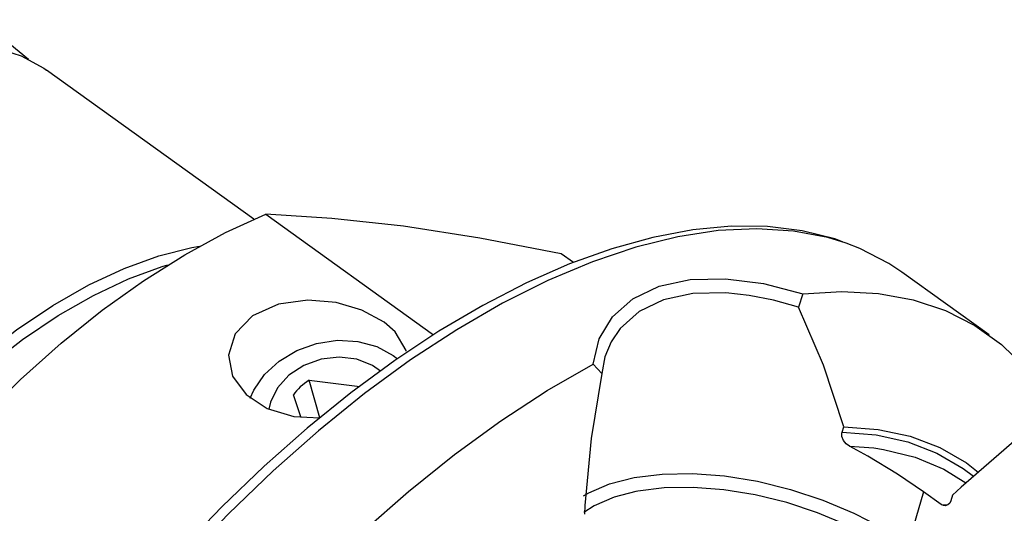
# Model space of a CAD drawing. Extents: x 13 to 827, y 18 to 576.
# Drawn here: x 298 to 333, y 124 to 142 of the extents above; entities that cross this region are included whole.
import ezdxf

# ---------------------------------------------------------------- set-up
doc = ezdxf.new("R2010")
doc.units = 0
doc.header["$MEASUREMENT"] = 0
doc.layers.add('Ebene 1', color=7, linetype='Continuous', lineweight=0)

msp = doc.modelspace()

# ---------------------------------------------------------------- linework, layer by layer
at = {"layer": 'Ebene 1', "color": 18, "lineweight": 25, "true_color": 0x000000}
for points, knots in [([(291.779, 140.977), (291.779, 140.977), (292.954, 141.305), (292.954, 141.305), (292.954, 141.305), (294.073, 141.482), (294.073, 141.482), (294.073, 141.482), (295.126, 141.506), (295.126, 141.506), (295.126, 141.506), (296.102, 141.375), (296.102, 141.375), (296.102, 141.375), (296.992, 141.092), (296.992, 141.092), (296.992, 141.092), (297.786, 140.658), (297.786, 140.658), (297.786, 140.658), (298.444, 140.113), (298.444, 140.113)], [0, 0, 0, 0, 1, 1, 1, 2, 2, 2, 3, 3, 3, 4, 4, 4, 5, 5, 5, 6, 6, 6, 7, 7, 7, 7]), ([(292.972, 140.118), (292.972, 140.118), (294.147, 140.447), (294.147, 140.447), (294.147, 140.447), (295.267, 140.623), (295.267, 140.623), (295.267, 140.623), (296.32, 140.647), (296.32, 140.647), (296.32, 140.647), (297.296, 140.516), (297.296, 140.516), (297.296, 140.516), (298.185, 140.233), (298.185, 140.233), (298.185, 140.233), (298.98, 139.8), (298.98, 139.8), (298.98, 139.8), (299.076, 139.732), (299.076, 139.732)], [0, 0, 0, 0, 1, 1, 1, 2, 2, 2, 3, 3, 3, 4, 4, 4, 5, 5, 5, 6, 6, 6, 7, 7, 7, 7]), ([(288.339, 96.326), (288.339, 96.326), (287.96, 96.622), (287.96, 96.622), (287.96, 96.622), (287.232, 97.356), (287.232, 97.356), (287.232, 97.356), (286.615, 98.226), (286.615, 98.226), (286.615, 98.226), (286.113, 99.224), (286.113, 99.224), (286.113, 99.224), (285.731, 100.344), (285.731, 100.344), (285.731, 100.344), (285.472, 101.577), (285.472, 101.577), (285.472, 101.577), (285.337, 102.914), (285.337, 102.914), (285.337, 102.914), (285.327, 104.344), (285.327, 104.344), (285.327, 104.344), (285.443, 105.857), (285.443, 105.857), (285.443, 105.857), (285.683, 107.442), (285.683, 107.442), (285.683, 107.442), (286.046, 109.087), (286.046, 109.087), (286.046, 109.087), (286.53, 110.78), (286.53, 110.78), (286.53, 110.78), (287.129, 112.507), (287.129, 112.507), (287.129, 112.507), (287.841, 114.256), (287.841, 114.256), (287.841, 114.256), (288.659, 116.015), (288.659, 116.015), (288.659, 116.015), (289.578, 117.769), (289.578, 117.769), (289.578, 117.769), (290.591, 119.505), (290.591, 119.505), (290.591, 119.505), (291.69, 121.211), (291.69, 121.211), (291.69, 121.211), (292.866, 122.874), (292.866, 122.874), (292.866, 122.874), (294.112, 124.482), (294.112, 124.482), (294.112, 124.482), (295.417, 126.021), (295.417, 126.021), (295.417, 126.021), (296.772, 127.482), (296.772, 127.482), (296.772, 127.482), (298.167, 128.852), (298.167, 128.852), (298.167, 128.852), (299.592, 130.122), (299.592, 130.122), (299.592, 130.122), (301.035, 131.283), (301.035, 131.283), (301.035, 131.283), (302.486, 132.324), (302.486, 132.324), (302.486, 132.324), (303.934, 133.24), (303.934, 133.24), (303.934, 133.24), (305.369, 134.022), (305.369, 134.022), (305.369, 134.022), (306.778, 134.665), (306.778, 134.665)], [0, 0, 0, 0, 1, 1, 1, 2, 2, 2, 3, 3, 3, 4, 4, 4, 5, 5, 5, 6, 6, 6, 7, 7, 7, 8, 8, 8, 9, 9, 9, 10, 10, 10, 11, 11, 11, 12, 12, 12, 13, 13, 13, 14, 14, 14, 15, 15, 15, 16, 16, 16, 17, 17, 17, 18, 18, 18, 19, 19, 19, 20, 20, 20, 21, 21, 21, 22, 22, 22, 23, 23, 23, 24, 24, 24, 25, 25, 25, 26, 26, 26, 27, 27, 27, 28, 28, 28, 29, 29, 29, 29]), ([(317.159, 133.275), (317.159, 133.275), (314.306, 133.82), (314.306, 133.82), (314.306, 133.82), (311.623, 134.238), (311.623, 134.238), (311.623, 134.238), (309.106, 134.518), (309.106, 134.518), (309.106, 134.518), (306.778, 134.665), (306.778, 134.665)], [0, 0, 0, 0, 1, 1, 1, 2, 2, 2, 3, 3, 3, 4, 4, 4, 4]), ([(327.043, 133.695), (327.043, 133.695), (326.775, 133.799), (326.775, 133.799), (326.775, 133.799), (325.632, 134.081), (325.632, 134.081), (325.632, 134.081), (324.416, 134.228), (324.416, 134.228), (324.416, 134.228), (323.131, 134.239), (323.131, 134.239), (323.131, 134.239), (321.784, 134.112), (321.784, 134.112), (321.784, 134.112), (320.384, 133.847), (320.384, 133.847), (320.384, 133.847), (318.937, 133.446), (318.937, 133.446), (318.937, 133.446), (317.454, 132.912), (317.454, 132.912), (317.454, 132.912), (315.942, 132.247), (315.942, 132.247), (315.942, 132.247), (314.41, 131.456), (314.41, 131.456), (314.41, 131.456), (312.865, 130.544), (312.865, 130.544), (312.865, 130.544), (311.317, 129.516), (311.317, 129.516), (311.317, 129.516), (309.772, 128.379), (309.772, 128.379), (309.772, 128.379), (308.238, 127.137), (308.238, 127.137), (308.238, 127.137), (306.723, 125.798), (306.723, 125.798), (306.723, 125.798), (305.235, 124.368), (305.235, 124.368), (305.235, 124.368), (303.781, 122.856), (303.781, 122.856), (303.781, 122.856), (302.369, 121.27), (302.369, 121.27), (302.369, 121.27), (301.005, 119.616), (301.005, 119.616), (301.005, 119.616), (299.698, 117.906), (299.698, 117.906), (299.698, 117.906), (298.453, 116.146), (298.453, 116.146), (298.453, 116.146), (297.278, 114.346), (297.278, 114.346), (297.278, 114.346), (296.178, 112.516), (296.178, 112.516), (296.178, 112.516), (295.159, 110.665), (295.159, 110.665), (295.159, 110.665), (294.226, 108.803), (294.226, 108.803), (294.226, 108.803), (293.385, 106.939), (293.385, 106.939), (293.385, 106.939), (292.64, 105.083), (292.64, 105.083), (292.64, 105.083), (291.995, 103.244), (291.995, 103.244), (291.995, 103.244), (291.453, 101.431), (291.453, 101.431), (291.453, 101.431), (291.018, 99.654), (291.018, 99.654), (291.018, 99.654), (290.693, 97.921), (290.693, 97.921), (290.693, 97.921), (290.479, 96.242), (290.479, 96.242), (290.479, 96.242), (290.379, 94.624), (290.379, 94.624), (290.379, 94.624), (290.395, 93.077), (290.395, 93.077), (290.395, 93.077), (290.526, 91.608), (290.526, 91.608), (290.526, 91.608), (290.774, 90.226), (290.774, 90.226), (290.774, 90.226), (291.137, 88.939), (291.137, 88.939), (291.137, 88.939), (291.615, 87.757), (291.615, 87.757), (291.615, 87.757), (292.203, 86.688), (292.203, 86.688), (292.203, 86.688), (292.695, 86.015), (292.695, 86.015)], [0, 0, 0, 0, 1, 1, 1, 2, 2, 2, 3, 3, 3, 4, 4, 4, 5, 5, 5, 6, 6, 6, 7, 7, 7, 8, 8, 8, 9, 9, 9, 10, 10, 10, 11, 11, 11, 12, 12, 12, 13, 13, 13, 14, 14, 14, 15, 15, 15, 16, 16, 16, 17, 17, 17, 18, 18, 18, 19, 19, 19, 20, 20, 20, 21, 21, 21, 22, 22, 22, 23, 23, 23, 24, 24, 24, 25, 25, 25, 26, 26, 26, 27, 27, 27, 28, 28, 28, 29, 29, 29, 30, 30, 30, 31, 31, 31, 32, 32, 32, 33, 33, 33, 34, 34, 34, 35, 35, 35, 36, 36, 36, 37, 37, 37, 38, 38, 38, 39, 39, 39, 40, 40, 40, 40]), ([(327.181, 133.639), (327.181, 133.639), (326.531, 133.838), (326.531, 133.838), (326.531, 133.838), (325.325, 134.071), (325.325, 134.071), (325.325, 134.071), (324.039, 134.154), (324.039, 134.154), (324.039, 134.154), (322.681, 134.086), (322.681, 134.086), (322.681, 134.086), (321.259, 133.868), (321.259, 133.868), (321.259, 133.868), (319.781, 133.501), (319.781, 133.501), (319.781, 133.501), (318.256, 132.987), (318.256, 132.987), (318.256, 132.987), (316.693, 132.33), (316.693, 132.33), (316.693, 132.33), (315.101, 131.532), (315.101, 131.532), (315.101, 131.532), (313.49, 130.599), (313.49, 130.599), (313.49, 130.599), (311.868, 129.537), (311.868, 129.537), (311.868, 129.537), (310.246, 128.351), (310.246, 128.351), (310.246, 128.351), (308.633, 127.048), (308.633, 127.048), (308.633, 127.048), (307.038, 125.636), (307.038, 125.636), (307.038, 125.636), (305.471, 124.124), (305.471, 124.124), (305.471, 124.124), (303.94, 122.52), (303.94, 122.52), (303.94, 122.52), (302.456, 120.834), (302.456, 120.834), (302.456, 120.834), (301.026, 119.075), (301.026, 119.075), (301.026, 119.075), (299.66, 117.254), (299.66, 117.254), (299.66, 117.254), (298.364, 115.381), (298.364, 115.381), (298.364, 115.381), (297.147, 113.468), (297.147, 113.468), (297.147, 113.468), (296.015, 111.526), (296.015, 111.526), (296.015, 111.526), (294.977, 109.566), (294.977, 109.566), (294.977, 109.566), (294.036, 107.599), (294.036, 107.599), (294.036, 107.599), (293.2, 105.638), (293.2, 105.638), (293.2, 105.638), (292.472, 103.694), (292.472, 103.694), (292.472, 103.694), (291.858, 101.777), (291.858, 101.777), (291.858, 101.777), (291.361, 99.9), (291.361, 99.9), (291.361, 99.9), (290.983, 98.074), (290.983, 98.074), (290.983, 98.074), (290.727, 96.308), (290.727, 96.308), (290.727, 96.308), (290.595, 94.614), (290.595, 94.614), (290.595, 94.614), (290.587, 93.001), (290.587, 93.001), (290.587, 93.001), (290.703, 91.479), (290.703, 91.479), (290.703, 91.479), (290.943, 90.057), (290.943, 90.057), (290.943, 90.057), (291.305, 88.743), (291.305, 88.743), (291.305, 88.743), (291.787, 87.545), (291.787, 87.545), (291.787, 87.545), (292.386, 86.47), (292.386, 86.47), (292.386, 86.47), (292.791, 85.898), (292.791, 85.898)], [0, 0, 0, 0, 1, 1, 1, 2, 2, 2, 3, 3, 3, 4, 4, 4, 5, 5, 5, 6, 6, 6, 7, 7, 7, 8, 8, 8, 9, 9, 9, 10, 10, 10, 11, 11, 11, 12, 12, 12, 13, 13, 13, 14, 14, 14, 15, 15, 15, 16, 16, 16, 17, 17, 17, 18, 18, 18, 19, 19, 19, 20, 20, 20, 21, 21, 21, 22, 22, 22, 23, 23, 23, 24, 24, 24, 25, 25, 25, 26, 26, 26, 27, 27, 27, 28, 28, 28, 29, 29, 29, 30, 30, 30, 31, 31, 31, 32, 32, 32, 33, 33, 33, 34, 34, 34, 35, 35, 35, 36, 36, 36, 37, 37, 37, 38, 38, 38, 38]), ([(329.134, 132.624), (329.134, 132.624), (328.677, 132.928), (328.677, 132.928), (328.677, 132.928), (327.651, 133.457), (327.651, 133.457), (327.651, 133.457), (327.181, 133.639), (327.181, 133.639)], [0, 0, 0, 0, 1, 1, 1, 2, 2, 2, 3, 3, 3, 3]), ([(286.321, 114.098), (286.321, 114.098), (286.817, 115.607), (286.817, 115.607), (286.817, 115.607), (287.427, 117.142), (287.427, 117.142), (287.427, 117.142), (288.146, 118.686), (288.146, 118.686), (288.146, 118.686), (288.967, 120.226), (288.967, 120.226), (288.967, 120.226), (289.88, 121.744), (289.88, 121.744), (289.88, 121.744), (290.877, 123.227), (290.877, 123.227), (290.877, 123.227), (291.949, 124.659), (291.949, 124.659), (291.949, 124.659), (293.084, 126.027), (293.084, 126.027), (293.084, 126.027), (294.271, 127.316), (294.271, 127.316), (294.271, 127.316), (295.499, 128.514), (295.499, 128.514), (295.499, 128.514), (296.755, 129.61), (296.755, 129.61), (296.755, 129.61), (298.027, 130.591), (298.027, 130.591), (298.027, 130.591), (299.301, 131.448), (299.301, 131.448), (299.301, 131.448), (300.566, 132.174), (300.566, 132.174), (300.566, 132.174), (301.809, 132.759), (301.809, 132.759), (301.809, 132.759), (303.018, 133.2), (303.018, 133.2), (303.018, 133.2), (304.18, 133.491), (304.18, 133.491), (304.18, 133.491), (304.457, 133.54), (304.457, 133.54)], [0, 0, 0, 0, 1, 1, 1, 2, 2, 2, 3, 3, 3, 4, 4, 4, 5, 5, 5, 6, 6, 6, 7, 7, 7, 8, 8, 8, 9, 9, 9, 10, 10, 10, 11, 11, 11, 12, 12, 12, 13, 13, 13, 14, 14, 14, 15, 15, 15, 16, 16, 16, 17, 17, 17, 18, 18, 18, 18]), ([(286.709, 114.018), (286.709, 114.018), (287.198, 115.504), (287.198, 115.504), (287.198, 115.504), (287.798, 117.014), (287.798, 117.014), (287.798, 117.014), (288.506, 118.535), (288.506, 118.535), (288.506, 118.535), (289.313, 120.05), (289.313, 120.05), (289.313, 120.05), (290.212, 121.544), (290.212, 121.544), (290.212, 121.544), (291.194, 123.004), (291.194, 123.004), (291.194, 123.004), (292.249, 124.413), (292.249, 124.413), (292.249, 124.413), (293.366, 125.759), (293.366, 125.759), (293.366, 125.759), (294.535, 127.028), (294.535, 127.028), (294.535, 127.028), (295.743, 128.208), (295.743, 128.208), (295.743, 128.208), (296.979, 129.285), (296.979, 129.285), (296.979, 129.285), (298.23, 130.251), (298.23, 130.251), (298.23, 130.251), (299.485, 131.095), (299.485, 131.095), (299.485, 131.095), (300.73, 131.809), (300.73, 131.809), (300.73, 131.809), (301.953, 132.386), (301.953, 132.386), (301.953, 132.386), (303.143, 132.819), (303.143, 132.819), (303.143, 132.819), (303.337, 132.878), (303.337, 132.878)], [0, 0, 0, 0, 1, 1, 1, 2, 2, 2, 3, 3, 3, 4, 4, 4, 5, 5, 5, 6, 6, 6, 7, 7, 7, 8, 8, 8, 9, 9, 9, 10, 10, 10, 11, 11, 11, 12, 12, 12, 13, 13, 13, 14, 14, 14, 15, 15, 15, 16, 16, 16, 17, 17, 17, 17]), ([(318.285, 129.384), (318.285, 129.384), (318.5, 130.279), (318.5, 130.279), (318.5, 130.279), (318.969, 131.058), (318.969, 131.058), (318.969, 131.058), (319.68, 131.688), (319.68, 131.688), (319.68, 131.688), (320.599, 132.13), (320.599, 132.13), (320.599, 132.13), (321.699, 132.367), (321.699, 132.367), (321.699, 132.367), (322.935, 132.394), (322.935, 132.394), (322.935, 132.394), (324.265, 132.221), (324.265, 132.221), (324.265, 132.221), (325.652, 131.867), (325.652, 131.867)], [0, 0, 0, 0, 1, 1, 1, 2, 2, 2, 3, 3, 3, 4, 4, 4, 5, 5, 5, 6, 6, 6, 7, 7, 7, 8, 8, 8, 8]), ([(325.502, 131.389), (325.502, 131.389), (324.617, 131.637), (324.617, 131.637), (324.617, 131.637), (323.77, 131.806), (323.77, 131.806), (323.77, 131.806), (322.951, 131.898), (322.951, 131.898), (322.951, 131.898), (321.792, 131.877), (321.792, 131.877), (321.792, 131.877), (320.762, 131.655), (320.762, 131.655), (320.762, 131.655), (319.9, 131.24), (319.9, 131.24), (319.9, 131.24), (319.233, 130.645), (319.233, 130.645), (319.233, 130.645), (318.916, 130.172), (318.916, 130.172), (318.916, 130.172), (318.7, 129.642), (318.7, 129.642), (318.7, 129.642), (318.59, 129.06), (318.59, 129.06)], [0, 0, 0, 0, 1, 1, 1, 2, 2, 2, 3, 3, 3, 4, 4, 4, 5, 5, 5, 6, 6, 6, 7, 7, 7, 8, 8, 8, 9, 9, 9, 10, 10, 10, 10]), ([(325.652, 131.867), (325.652, 131.867), (327.02, 131.945), (327.02, 131.945), (327.02, 131.945), (328.316, 131.872), (328.316, 131.872), (328.316, 131.872), (329.532, 131.647), (329.532, 131.647), (329.532, 131.647), (330.661, 131.272), (330.661, 131.272), (330.661, 131.272), (331.697, 130.75), (331.697, 130.75), (331.697, 130.75), (332.633, 130.082), (332.633, 130.082), (332.633, 130.082), (333.464, 129.274), (333.464, 129.274), (333.464, 129.274), (334.184, 128.33), (334.184, 128.33), (334.184, 128.33), (334.79, 127.255), (334.79, 127.255), (334.79, 127.255), (334.866, 127.093), (334.866, 127.093)], [0, 0, 0, 0, 1, 1, 1, 2, 2, 2, 3, 3, 3, 4, 4, 4, 5, 5, 5, 6, 6, 6, 7, 7, 7, 8, 8, 8, 9, 9, 9, 10, 10, 10, 10]), ([(310.937, 130.862), (310.937, 130.862), (310.161, 131.286), (310.161, 131.286), (310.161, 131.286), (309.252, 131.554), (309.252, 131.554), (309.252, 131.554), (308.258, 131.643), (308.258, 131.643), (308.258, 131.643), (307.228, 131.504), (307.228, 131.504), (307.228, 131.504), (306.317, 131.093), (306.317, 131.093), (306.317, 131.093), (305.703, 130.457), (305.703, 130.457), (305.703, 130.457), (305.472, 129.71), (305.472, 129.71), (305.472, 129.71), (305.616, 128.969), (305.616, 128.969), (305.616, 128.969), (306.091, 128.32), (306.091, 128.32), (306.091, 128.32), (306.833, 127.83), (306.833, 127.83), (306.833, 127.83), (307.761, 127.549), (307.761, 127.549), (307.761, 127.549), (308.686, 127.5), (308.686, 127.5)], [0, 0, 0, 0, 1, 1, 1, 2, 2, 2, 3, 3, 3, 4, 4, 4, 5, 5, 5, 6, 6, 6, 7, 7, 7, 8, 8, 8, 9, 9, 9, 10, 10, 10, 11, 11, 11, 12, 12, 12, 12]), ([(327.088, 127.183), (327.088, 127.183), (326.383, 129.349), (326.383, 129.349), (326.383, 129.349), (325.502, 131.389), (325.502, 131.389)], [0, 0, 0, 0, 1, 1, 1, 2, 2, 2, 2]), ([(311.719, 129.846), (311.719, 129.846), (311.719, 129.872), (311.719, 129.872), (311.719, 129.872), (311.326, 130.524), (311.326, 130.524), (311.326, 130.524), (310.937, 130.862), (310.937, 130.862)], [0, 0, 0, 0, 1, 1, 1, 2, 2, 2, 3, 3, 3, 3]), ([(306.237, 128.194), (306.237, 128.194), (306.358, 128.47), (306.358, 128.47), (306.358, 128.47), (306.733, 129.022), (306.733, 129.022), (306.733, 129.022), (307.247, 129.498), (307.247, 129.498), (307.247, 129.498), (307.87, 129.871), (307.87, 129.871), (307.87, 129.871), (308.567, 130.118), (308.567, 130.118), (308.567, 130.118), (309.296, 130.227), (309.296, 130.227), (309.296, 130.227), (310.016, 130.189), (310.016, 130.189), (310.016, 130.189), (310.684, 130.009), (310.684, 130.009), (310.684, 130.009), (311.261, 129.695), (311.261, 129.695)], [0, 0, 0, 0, 1, 1, 1, 2, 2, 2, 3, 3, 3, 4, 4, 4, 5, 5, 5, 6, 6, 6, 7, 7, 7, 8, 8, 8, 9, 9, 9, 9]), ([(310.809, 129.146), (310.809, 129.146), (310.527, 129.346), (310.527, 129.346), (310.527, 129.346), (309.981, 129.565), (309.981, 129.565), (309.981, 129.565), (309.365, 129.64), (309.365, 129.64), (309.365, 129.64), (308.728, 129.564), (308.728, 129.564), (308.728, 129.564), (308.122, 129.345), (308.122, 129.345), (308.122, 129.345), (307.596, 128.999), (307.596, 128.999), (307.596, 128.999), (307.193, 128.555), (307.193, 128.555), (307.193, 128.555), (306.946, 128.048), (306.946, 128.048)], [0, 0, 0, 0, 1, 1, 1, 2, 2, 2, 3, 3, 3, 4, 4, 4, 5, 5, 5, 6, 6, 6, 7, 7, 7, 8, 8, 8, 8]), ([(301.457, 80.667), (301.457, 80.667), (301.351, 80.679), (301.351, 80.679), (301.351, 80.679), (300.134, 80.904), (300.134, 80.904), (300.134, 80.904), (299.005, 81.278), (299.005, 81.278), (299.005, 81.278), (297.969, 81.801), (297.969, 81.801), (297.969, 81.801), (297.034, 82.468), (297.034, 82.468), (297.034, 82.468), (296.203, 83.277), (296.203, 83.277), (296.203, 83.277), (295.482, 84.221), (295.482, 84.221), (295.482, 84.221), (294.876, 85.296), (294.876, 85.296), (294.876, 85.296), (294.388, 86.494), (294.388, 86.494), (294.388, 86.494), (294.021, 87.81), (294.021, 87.81), (294.021, 87.81), (293.777, 89.235), (293.777, 89.235), (293.777, 89.235), (293.658, 90.761), (293.658, 90.761), (293.658, 90.761), (293.664, 92.378), (293.664, 92.378), (293.664, 92.378), (293.795, 94.078), (293.795, 94.078), (293.795, 94.078), (294.051, 95.85), (294.051, 95.85), (294.051, 95.85), (294.429, 97.684), (294.429, 97.684), (294.429, 97.684), (294.928, 99.568), (294.928, 99.568), (294.928, 99.568), (295.545, 101.492), (295.545, 101.492), (295.545, 101.492), (296.276, 103.445), (296.276, 103.445), (296.276, 103.445), (297.117, 105.414), (297.117, 105.414), (297.117, 105.414), (298.062, 107.388), (298.062, 107.388), (298.062, 107.388), (299.107, 109.355), (299.107, 109.355), (299.107, 109.355), (300.245, 111.305), (300.245, 111.305), (300.245, 111.305), (301.469, 113.224), (301.469, 113.224), (301.469, 113.224), (302.772, 115.103), (302.772, 115.103), (302.772, 115.103), (304.146, 116.929), (304.146, 116.929), (304.146, 116.929), (305.584, 118.693), (305.584, 118.693), (305.584, 118.693), (307.076, 120.383), (307.076, 120.383), (307.076, 120.383), (308.614, 121.989), (308.614, 121.989), (308.614, 121.989), (310.189, 123.502), (310.189, 123.502), (310.189, 123.502), (311.792, 124.914), (311.792, 124.914), (311.792, 124.914), (313.412, 126.215), (313.412, 126.215), (313.412, 126.215), (315.041, 127.399), (315.041, 127.399), (315.041, 127.399), (316.669, 128.457), (316.669, 128.457), (316.669, 128.457), (318.285, 129.384), (318.285, 129.384)], [0, 0, 0, 0, 1, 1, 1, 2, 2, 2, 3, 3, 3, 4, 4, 4, 5, 5, 5, 6, 6, 6, 7, 7, 7, 8, 8, 8, 9, 9, 9, 10, 10, 10, 11, 11, 11, 12, 12, 12, 13, 13, 13, 14, 14, 14, 15, 15, 15, 16, 16, 16, 17, 17, 17, 18, 18, 18, 19, 19, 19, 20, 20, 20, 21, 21, 21, 22, 22, 22, 23, 23, 23, 24, 24, 24, 25, 25, 25, 26, 26, 26, 27, 27, 27, 28, 28, 28, 29, 29, 29, 30, 30, 30, 31, 31, 31, 32, 32, 32, 33, 33, 33, 34, 34, 34, 35, 35, 35, 35]), ([(318.59, 129.06), (318.59, 129.06), (318.209, 126.771), (318.209, 126.771), (318.209, 126.771), (317.995, 124.422), (317.995, 124.422), (317.995, 124.422), (317.978, 124.113), (317.978, 124.113)], [0, 0, 0, 0, 1, 1, 1, 2, 2, 2, 3, 3, 3, 3]), ([(308.311, 128.823), (308.311, 128.823), (308.226, 128.77), (308.226, 128.77), (308.226, 128.77), (308.144, 128.714), (308.144, 128.714), (308.144, 128.714), (308.067, 128.654), (308.067, 128.654), (308.067, 128.654), (307.994, 128.59), (307.994, 128.59), (307.994, 128.59), (307.925, 128.522), (307.925, 128.522), (307.925, 128.522), (307.862, 128.452), (307.862, 128.452), (307.862, 128.452), (307.803, 128.379), (307.803, 128.379), (307.803, 128.379), (307.75, 128.304), (307.75, 128.304)], [0, 0, 0, 0, 1, 1, 1, 2, 2, 2, 3, 3, 3, 4, 4, 4, 5, 5, 5, 6, 6, 6, 7, 7, 7, 8, 8, 8, 8]), ([(327.293, 126.503), (327.293, 126.503), (327.172, 126.591), (327.172, 126.591), (327.172, 126.591), (327.081, 126.706), (327.081, 126.706), (327.081, 126.706), (327.027, 126.846), (327.027, 126.846), (327.027, 126.846), (327.025, 126.96), (327.025, 126.96), (327.025, 126.96), (327.032, 126.991), (327.032, 126.991)], [0, 0, 0, 0, 1, 1, 1, 2, 2, 2, 3, 3, 3, 4, 4, 4, 5, 5, 5, 5]), ([(327.032, 126.991), (327.032, 126.991), (328.227, 126.901), (328.227, 126.901), (328.227, 126.901), (329.34, 126.658), (329.34, 126.658), (329.34, 126.658), (330.362, 126.263), (330.362, 126.263), (330.362, 126.263), (331.287, 125.72), (331.287, 125.72), (331.287, 125.72), (331.648, 125.446), (331.648, 125.446)], [0, 0, 0, 0, 1, 1, 1, 2, 2, 2, 3, 3, 3, 4, 4, 4, 5, 5, 5, 5]), ([(327.088, 127.183), (327.088, 127.183), (328.298, 127.096), (328.298, 127.096), (328.298, 127.096), (329.425, 126.855), (329.425, 126.855), (329.425, 126.855), (330.461, 126.46), (330.461, 126.46), (330.461, 126.46), (331.398, 125.913), (331.398, 125.913), (331.398, 125.913), (331.816, 125.595), (331.816, 125.595)], [0, 0, 0, 0, 1, 1, 1, 2, 2, 2, 3, 3, 3, 4, 4, 4, 5, 5, 5, 5]), ([(333.331, 126.898), (333.331, 126.898), (331.221, 125.057), (331.221, 125.057), (331.221, 125.057), (330.907, 124.781), (330.907, 124.781)], [0, 0, 0, 0, 1, 1, 1, 2, 2, 2, 2]), ([(329.894, 124.899), (329.894, 124.899), (328.977, 125.522), (328.977, 125.522), (328.977, 125.522), (327.937, 126.15), (327.937, 126.15), (327.937, 126.15), (327.293, 126.503), (327.293, 126.503)], [0, 0, 0, 0, 1, 1, 1, 2, 2, 2, 3, 3, 3, 3]), ([(328.144, 126.44), (328.144, 126.44), (328.489, 126.39), (328.489, 126.39), (328.489, 126.39), (329.598, 126.118), (329.598, 126.118), (329.598, 126.118), (330.613, 125.69), (330.613, 125.69), (330.613, 125.69), (331.378, 125.218), (331.378, 125.218)], [0, 0, 0, 0, 1, 1, 1, 2, 2, 2, 3, 3, 3, 4, 4, 4, 4]), ([(317.951, 124.759), (317.951, 124.759), (318.129, 124.863), (318.129, 124.863), (318.129, 124.863), (318.864, 125.18), (318.864, 125.18), (318.864, 125.18), (319.73, 125.403), (319.73, 125.403), (319.73, 125.403), (320.708, 125.524), (320.708, 125.524), (320.708, 125.524), (321.773, 125.542), (321.773, 125.542), (321.773, 125.542), (322.898, 125.457), (322.898, 125.457), (322.898, 125.457), (324.056, 125.269), (324.056, 125.269), (324.056, 125.269), (325.218, 124.984), (325.218, 124.984), (325.218, 124.984), (326.356, 124.608), (326.356, 124.608), (326.356, 124.608), (327.441, 124.152), (327.441, 124.152), (327.441, 124.152), (328.448, 123.626), (328.448, 123.626), (328.448, 123.626), (329.35, 123.043), (329.35, 123.043)], [0, 0, 0, 0, 1, 1, 1, 2, 2, 2, 3, 3, 3, 4, 4, 4, 5, 5, 5, 6, 6, 6, 7, 7, 7, 8, 8, 8, 9, 9, 9, 10, 10, 10, 11, 11, 11, 12, 12, 12, 12]), ([(319.783, 124.905), (319.783, 124.905), (319.026, 124.706), (319.026, 124.706), (319.026, 124.706), (318.325, 124.403), (318.325, 124.403), (318.325, 124.403), (317.958, 124.171), (317.958, 124.171)], [0, 0, 0, 0, 1, 1, 1, 2, 2, 2, 3, 3, 3, 3]), ([(328.78, 122.84), (328.78, 122.84), (328.166, 123.224), (328.166, 123.224), (328.166, 123.224), (327.206, 123.726), (327.206, 123.726), (327.206, 123.726), (326.171, 124.161), (326.171, 124.161), (326.171, 124.161), (325.086, 124.519), (325.086, 124.519), (325.086, 124.519), (323.977, 124.791), (323.977, 124.791), (323.977, 124.791), (322.873, 124.97), (322.873, 124.97), (322.873, 124.97), (321.8, 125.052), (321.8, 125.052), (321.8, 125.052), (320.785, 125.034), (320.785, 125.034), (320.785, 125.034), (319.852, 124.918), (319.852, 124.918), (319.852, 124.918), (319.783, 124.905), (319.783, 124.905)], [0, 0, 0, 0, 1, 1, 1, 2, 2, 2, 3, 3, 3, 4, 4, 4, 5, 5, 5, 6, 6, 6, 7, 7, 7, 8, 8, 8, 9, 9, 9, 10, 10, 10, 10]), ([(330.85, 124.587), (330.85, 124.587), (330.813, 124.504), (330.813, 124.504), (330.813, 124.504), (330.745, 124.435), (330.745, 124.435), (330.745, 124.435), (330.659, 124.408), (330.659, 124.408), (330.659, 124.408), (330.6, 124.414), (330.6, 124.414), (330.6, 124.414), (330.516, 124.452), (330.516, 124.452), (330.516, 124.452), (330.511, 124.456), (330.511, 124.456)], [0, 0, 0, 0, 1, 1, 1, 2, 2, 2, 3, 3, 3, 4, 4, 4, 5, 5, 5, 6, 6, 6, 6])]:
    msp.add_open_spline(points, degree=3, knots=knots, dxfattribs=at)
for points in [[(306.362, 134.489), (306.362, 134.489), (299.076, 139.732), (299.076, 139.732)], [(306.778, 134.665), (306.778, 134.665), (312.678, 130.42), (312.678, 130.42)], [(317.594, 132.962), (317.594, 132.962), (317.159, 133.275), (317.159, 133.275)], [(332.204, 130.415), (332.204, 130.415), (329.134, 132.624), (329.134, 132.624)], [(325.652, 131.867), (325.652, 131.867), (325.502, 131.389), (325.502, 131.389)], [(311.261, 129.695), (311.261, 129.695), (311.41, 129.579), (311.41, 129.579)], [(318.59, 129.06), (318.59, 129.06), (318.285, 129.384), (318.285, 129.384)], [(308.311, 128.823), (308.311, 128.823), (310.083, 128.608), (310.083, 128.608)], [(308.678, 127.5), (308.678, 127.5), (308.311, 128.823), (308.311, 128.823)], [(306.946, 128.048), (306.946, 128.048), (306.889, 127.8), (306.889, 127.8)], [(308.014, 127.536), (308.014, 127.536), (307.75, 128.304), (307.75, 128.304)], [(327.032, 126.991), (327.032, 126.991), (327.088, 127.183), (327.088, 127.183)], [(327.293, 126.503), (327.293, 126.503), (328.144, 126.44), (328.144, 126.44)], [(329.894, 124.899), (329.894, 124.899), (329.35, 123.043), (329.35, 123.043)], [(330.511, 124.456), (330.511, 124.456), (329.894, 124.899), (329.894, 124.899)], [(330.907, 124.781), (330.907, 124.781), (330.85, 124.587), (330.85, 124.587)], [(330.511, 124.456), (330.511, 124.456), (330.701, 124.44), (330.701, 124.44)]]:
    msp.add_open_spline(points, degree=3, dxfattribs=at)

doc.saveas('drawing.dxf')
